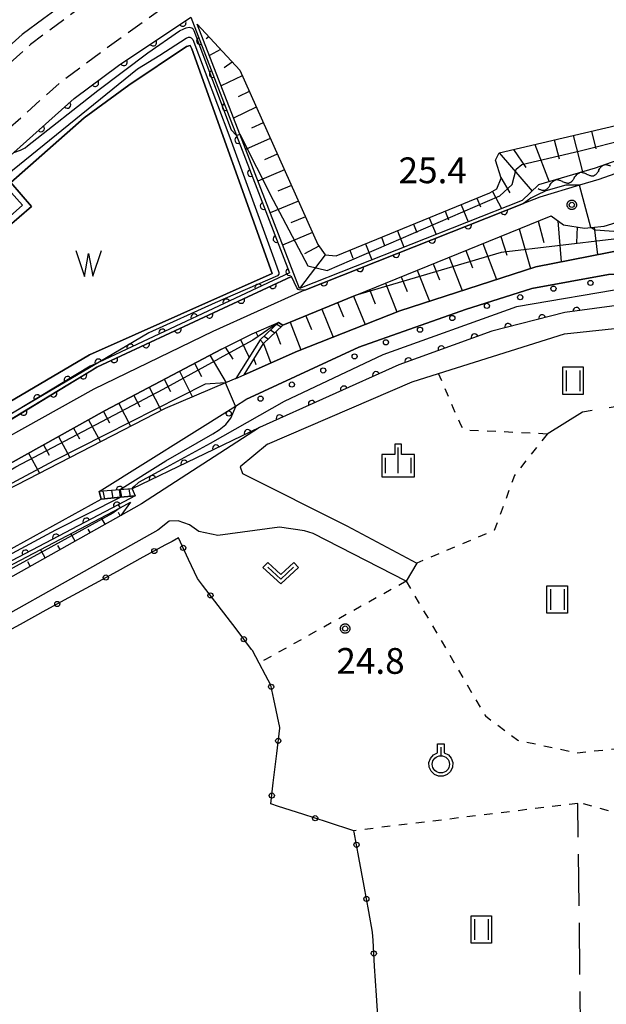
# Model space of a CAD drawing. Extents: x -24000 to -22000, y 84000 to 85500.
# Drawn here: x -22917 to -22832, y 84966 to 85110 of the extents above; entities that cross this region are included whole.
import ezdxf

# ---------------------------------------------------------------- set-up
doc = ezdxf.new("R2010")
doc.units = 0
for name, pattern in [('G', [3.75, 2.5, -1.25]), ('I', [2.5, 1.25, -1.25]), ('J', [10, 7.5, -2.5])]:
    doc.linetypes.add(name, pattern=pattern)
for name, color, linetype in [('2101000', 3, 'Continuous'), ('2101001', 8, 'Continuous'), ('2213000', 2, 'G'), ('2214000', 3, 'Continuous'), ('2214111', 3, 'Continuous'), ('2214121', 3, 'Continuous'), ('2214990', 3, 'Continuous'), ('5101000', 3, 'Continuous'), ('5102000', 3, 'Continuous'), ('5105000', 3, 'Continuous'), ('5105990', 3, 'Continuous'), ('6101110', 2, 'Continuous'), ('6101121', 63, 'Continuous'), ('6101990', 2, 'Continuous'), ('6110000', 4, 'Continuous'), ('6110110', 4, 'Continuous'), ('6110120', 2, 'Continuous'), ('6110990', 2, 'Continuous'), ('6130000', 4, 'Continuous'), ('6130001', 7, 'Continuous'), ('6130990', 4, 'Continuous'), ('6301000', 2, 'I'), ('6302000', 2, 'J'), ('6311000', 2, 'Continuous'), ('6313000', 2, 'Continuous'), ('6319000', 2, 'Continuous'), ('6334000', 2, 'Continuous'), ('7102000', 2, 'Continuous'), ('7102001', 8, 'Continuous'), ('7312000', 4, 'Continuous'), ('CLIP_BOX', 4, 'Continuous')]:
    doc.layers.add(name, color=color, linetype=linetype)
doc.styles.add('ROMANS', font='romans')

# ---------------------------------------------------------------- blocks, each defined once
blk = doc.blocks.new('510500')
at = {"layer": '5105990'}
for p, q in [((-0.742, 0.562), (-0.238, -0.938)), ((-0.238, -0.938), (0.007, 0.393)), ((0.007, 0.393), (0.258, -0.935)), ((0.258, -0.935), (0.762, 0.568))]:
    blk.add_line(p, q, dxfattribs=at)
blk = doc.blocks.new('611099')
at = {"layer": '6110990'}
blk.add_circle((0, 0), 0.15, dxfattribs=at)
blk = doc.blocks.new('631100')
at = {"layer": '6311000'}
for points in [[(-0.4, 0.6), (-0.4, -0.6)], [(0.4, 0.6), (0.4, -0.6)]]:
    blk.add_lwpolyline(points, dxfattribs=at)
at = {"layer": 'CLIP_BOX'}
blk.add_lwpolyline([(-0.6, 0.8), (0.6, 0.8), (0.6, -0.8), (-0.6, -0.8)], close=True, dxfattribs=at)
blk = doc.blocks.new('631300')
at = {"layer": '6313000'}
blk.add_lwpolyline([(0.75, 0.35), (0, -0.35), (-0.75, 0.35)], dxfattribs=at)
at = {"layer": 'CLIP_BOX'}
blk.add_lwpolyline([(1.033, 0.34), (0.76, 0.633), (0, -0.076), (-0.76, 0.633), (-1.033, 0.34), (0, -0.624)], close=True, dxfattribs=at)
blk = doc.blocks.new('631900')
at = {"layer": '6319000'}
blk.add_lwpolyline([(0, 0.75), (0, 0.25)], dxfattribs=at)
blk.add_circle((0, -0.25), 0.5, dxfattribs=at)
at = {"layer": 'CLIP_BOX'}
blk.add_lwpolyline([(-0.2, 0.95), (0.2, 0.95), (0.2, 0.421), (0.44, 0.293), (0.604, 0.1), (0.693, -0.151), (0.677, -0.419), (0.565, -0.662), (0.375, -0.84), (0.129, -0.939), (-0.139, -0.934), (-0.377, -0.848), (-0.575, -0.652), (-0.677, -0.42), (-0.695, -0.151), (-0.607, 0.096), (-0.432, 0.304), (-0.2, 0.421), (-0.2, 0.95)], dxfattribs=at)
blk = doc.blocks.new('633400')
at = {"layer": '6334000'}
for points in [[(0, -0.75), (0, 0.75)], [(-0.75, -0.75), (-0.75, 0.15)], [(0.75, -0.75), (0.75, 0.15)]]:
    blk.add_lwpolyline(points, dxfattribs=at)
at = {"layer": 'CLIP_BOX'}
blk.add_lwpolyline([(-0.95, -0.95), (0.95, -0.95), (0.95, 0.35), (0.2, 0.35), (0.2, 0.95), (-0.2, 0.95), (-0.2, 0.35), (-0.95, 0.35), (-0.95, -0.95)], dxfattribs=at)
blk = doc.blocks.new('731200')
at = {"layer": '7312000'}
blk.add_circle((0, 0), 0.15, dxfattribs=at)
at = {"layer": 'CLIP_BOX'}
blk.add_lwpolyline([(-0.209, -0.178), (-0.219, -0.166), (-0.237, -0.14), (-0.251, -0.113), (-0.258, -0.094), (-0.265, -0.075), (-0.269, -0.057), (-0.273, -0.031), (-0.275, -0.008), (-0.274, 0.024), (-0.27, 0.054), (-0.266, 0.071), (-0.261, 0.088), (-0.255, 0.104), (-0.246, 0.124), (-0.239, 0.136), (-0.228, 0.154), (-0.219, 0.166), (-0.202, 0.187), (-0.189, 0.199), (-0.169, 0.217), (-0.151, 0.23), (-0.135, 0.239), (-0.113, 0.251), (-0.101, 0.256), (-0.082, 0.262), (-0.056, 0.269), (-0.04, 0.272), (-0.016, 0.275), (0.004, 0.275), (0.022, 0.274), (0.042, 0.272), (0.065, 0.267), (0.079, 0.264), (0.108, 0.253), (0.121, 0.247), (0.143, 0.235), (0.16, 0.224), (0.18, 0.208), (0.194, 0.194), (0.206, 0.182), (0.222, 0.162), (0.233, 0.146), (0.249, 0.116), (0.257, 0.097), (0.264, 0.075), (0.269, 0.057), (0.273, 0.032), (0.275, 0.014), (0.275, -0.008), (0.274, -0.023), (0.271, -0.048), (0.267, -0.067), (0.261, -0.088), (0.249, -0.117), (0.23, -0.151), (0.219, -0.166), (0.204, -0.184), (0.189, -0.199), (0.172, -0.215), (0.154, -0.228), (0.136, -0.239), (0.124, -0.246), (0.107, -0.253), (0.09, -0.26), (0.071, -0.266), (0.044, -0.271), (0.028, -0.274), (0.009, -0.275), (-0.009, -0.275), (-0.024, -0.274), (-0.041, -0.272), (-0.063, -0.268), (-0.086, -0.261), (-0.101, -0.256), (-0.115, -0.25), (-0.133, -0.241), (-0.148, -0.231), (-0.17, -0.216), (-0.182, -0.206), (-0.197, -0.192)], close=True, dxfattribs=at)
blk = doc.blocks.new('Y3')
blk.add_lwpolyline([(-0.47, 0), (-0.37, -0.08), (-0.28, -0.15), (-0.19, -0.22), (-0.09, -0.28), (-0.02, -0.33), (0.07, -0.38), (0.16, -0.42), (0.24, -0.45), (0.33, -0.48), (0.4, -0.49), (0.47, -0.5)])
blk = doc.blocks.new('Y4')
blk.add_lwpolyline([(0.52, 0), (0.37, -0.11), (0.24, -0.2), (0.12, -0.28), (0, -0.35), (-0.06, -0.39), (-0.17, -0.43), (-0.27, -0.47), (-0.34, -0.48), (-0.43, -0.5), (-0.47, -0.5), (-0.52, -0.5)])
blk = doc.blocks.new('Y1')
blk.add_lwpolyline([(-0.46, 0), (-0.34, 0.09), (-0.25, 0.16), (-0.16, 0.23), (-0.07, 0.3), (0.01, 0.35), (0.1, 0.4), (0.19, 0.44), (0.27, 0.47), (0.35, 0.49), (0.41, 0.5), (0.46, 0.5)])
blk = doc.blocks.new('Y2')
blk.add_lwpolyline([(0.47, 0), (0.35, 0.09), (0.25, 0.17), (0.16, 0.24), (0.07, 0.3), (-0.01, 0.35), (-0.1, 0.4), (-0.2, 0.44), (-0.28, 0.47), (-0.36, 0.49), (-0.42, 0.5), (-0.47, 0.5)])
blk = doc.blocks.new('M07')
blk.add_arc((0, 0), 0.5, 180, 0)

msp = doc.modelspace()

# ---------------------------------------------------------------- linework, layer by layer
at = {"layer": '2101000', "flags": 128}
for points in [[(-22678.3, 85158.75), (-22674.26, 85141.06), (-22682.11, 85138.37), (-22709.24, 85129.1), (-22780.25, 85104.94), (-22787.21, 85102.48), (-22813.44, 85093.19), (-22832.64, 85086.39), (-22835.44, 85085.56), (-22841.23, 85083.84), (-22843.63, 85082.89)], [(-22909.68, 85112.6), (-22913.42, 85109.82), (-22916.56, 85107.5), (-22925.71, 85099.36), (-22930.17, 85095.39), (-22936.47, 85089.23), (-22938.54, 85086.96), (-22946.03, 85086.8), (-22951.32, 85090.81), (-22952.18, 85091.46), (-22956.91, 85095.15), (-22961.18, 85098.47), (-22972.69, 85108.28), (-22980.32, 85115.28), (-22989.37, 85124.45), (-22993.52, 85129.32)], [(-22902.53, 85102.97), (-22892.01, 85110)], [(-22922.2, 85086.42), (-22917.8, 85090.33), (-22908.98, 85098.18), (-22902.53, 85102.97)], [(-22881.44, 85062.53), (-22878.64, 85065.19), (-22868.12, 85069.53), (-22839.59, 85081.09), (-22837.8, 85079.82), (-22834.72, 85079.31), (-22833.78, 85079.41), (-22831.89, 85079.6), (-22829.48, 85080.34)], [(-22875.43, 85070.32), (-22875.93, 85070.12), (-22888.81, 85064.29)], [(-22826.45, 85068.55), (-22837.61, 85067.07), (-22848.23, 85064.32), (-22861.75, 85059.45), (-22882.04, 85050.32)], [(-22888.81, 85064.29), (-22906.12, 85055.88), (-22929.34, 85042.97), (-22939.85, 85036.64)], [(-22887.57, 85061.73), (-22883.12, 85063.96), (-22879.27, 85065.58), (-22881.93, 85063.05)], [(-22880.86, 85047.89), (-22859.79, 85056.94), (-22855.96, 85058.15), (-22837.62, 85063.92), (-22823.5, 85065.46), (-22812.09, 85065.52), (-22794.61, 85063.91), (-22791.83, 85063.37), (-22761.71, 85057.43), (-22736.84, 85051.15), (-22729.43, 85049.28), (-22725.21, 85048.22), (-22722.27, 85047.53), (-22703.57, 85043.14), (-22675.45, 85037.04), (-22660.85, 85036.12), (-22654.12, 85035.7)], [(-22887.57, 85061.73), (-22904.48, 85052.78), (-22927.59, 85039.94), (-22934.18, 85035.12)], [(-22882.04, 85050.32), (-22899.18, 85039.22), (-22902.22, 85037.51), (-22935.25, 85018.98), (-22950.02, 85010.16), (-22951.29, 85009.33), (-22965.14, 85000.36), (-22992.15, 84981.18), (-22996.73, 84976.49), (-22997.34, 84975.59), (-23000.16, 84971.45)], [(-22880.86, 85047.89), (-22884.86, 85044.61)], [(-22884.86, 85044.61), (-22884.51, 85043.62), (-22869.32, 85036.02), (-22859.11, 85030.58)], [(-22895.19, 85036.66), (-22896.84, 85035.37), (-22933, 85015.09), (-22947.64, 85006.33), (-22948.32, 85005.89), (-22952.98, 85002.88), (-22962.61, 84996.64), (-22989.21, 84977.75), (-22993.23, 84973.64), (-22993.79, 84972.82), (-22996.43, 84968.92), (-22995.19, 84965.74), (-22989.33, 84960.71), (-22983.36, 84954.56), (-22981.56, 84952.7), (-22979.22, 84950.5), (-22972.66, 84944.35), (-22966.46, 84938.52)], [(-22860.67, 85027.94), (-22874.24, 85034.88), (-22875.46, 85035.26), (-22879.13, 85035.82), (-22888.1, 85034.62), (-22890.85, 85035.19), (-22892.24, 85036.16), (-22893.87, 85036.75), (-22895.19, 85036.66)]]:
    msp.add_lwpolyline(points, dxfattribs=at)
at = {"layer": '2101001', "flags": 128}
for points in [[(-22843.63, 85082.89), (-22875.43, 85070.32)], [(-22881.44, 85062.53), (-22881.93, 85063.05)], [(-22859.11, 85030.58), (-22860.67, 85027.94)]]:
    msp.add_lwpolyline(points, dxfattribs=at)
at = {"layer": '2213000', "flags": 128}
for points in [[(-22727.36, 85183.59), (-22747.78, 85171.98), (-22758.57, 85166.42), (-22764.45, 85164.11), (-22770.99, 85161.78), (-22787.31, 85156.63), (-22793.19, 85154.8), (-22817.65, 85147.2), (-22843.96, 85139.38), (-22868.75, 85131.74), (-22880.77, 85127.62), (-22892.38, 85121.89), (-22897.54, 85118.94), (-22908.55, 85111.08), (-22915.36, 85106.03), (-22924.45, 85097.94), (-22928.91, 85093.97)], [(-22924.26, 85088.74), (-22919.84, 85092.67), (-22910.94, 85100.59), (-22904.38, 85105.46), (-22893.86, 85112.98), (-22889.09, 85115.71), (-22877.88, 85121.24), (-22866.75, 85125.82), (-22841.94, 85132.96), (-22815.65, 85140.5), (-22791.03, 85148.15), (-22785.2, 85149.96), (-22768.76, 85155.15), (-22761.99, 85157.55), (-22755.69, 85160.03), (-22744.44, 85165.82), (-22724.31, 85178.02)]]:
    msp.add_lwpolyline(points, dxfattribs=at)
at = {"layer": '2214000', "flags": 128}
for points in [[(-22879.27, 85065.58), (-22881.93, 85063.05)], [(-22878.64, 85065.19), (-22881.44, 85062.53)], [(-22900.54, 85041.41), (-22900.55, 85041.41), (-22902.39, 85041.25), (-22905.36, 85040.99)], [(-22900.13, 85040.36), (-22902.28, 85040.16), (-22905.06, 85039.89)]]:
    msp.add_lwpolyline(points, dxfattribs=at)
at = {"layer": '2214111', "flags": 128}
for points in [[(-22879.27, 85065.58), (-22878.64, 85065.19)], [(-22900.54, 85041.41), (-22900.13, 85040.36)]]:
    msp.add_lwpolyline(points, dxfattribs=at)
at = {"layer": '2214121', "flags": 128}
for points in [[(-22881.93, 85063.05), (-22881.44, 85062.53)], [(-22905.36, 85040.99), (-22905.06, 85039.89)]]:
    msp.add_lwpolyline(points, dxfattribs=at)
at = {"layer": '2214990', "flags": 128}
for points in [[(-22880.41, 85064.5), (-22879.82, 85064.07)], [(-22879.49, 85065.37), (-22878.9, 85064.95)], [(-22881.33, 85063.62), (-22880.74, 85063.19)], [(-22901.06, 85041.36), (-22900.86, 85040.29)], [(-22904.82, 85041.04), (-22904.61, 85039.93)], [(-22903.57, 85041.15), (-22903.36, 85040.05)], [(-22902.31, 85041.26), (-22902.11, 85040.17)]]:
    msp.add_lwpolyline(points, dxfattribs=at)
at = {"layer": '5101000', "flags": 128}
for points in [[(-22885.48, 85057.43), (-22884.28, 85057.96), (-22876.52, 85061.4), (-22861.6, 85067.3), (-22841.82, 85073.69), (-22828.72, 85076.28), (-22818.45, 85076.52), (-22808.9, 85075.86), (-22797.49, 85074.38), (-22779.47, 85071.22), (-22741.69, 85062.34), (-22740.86, 85064.85)], [(-22650.62, 85044.64), (-22659.32, 85042.07), (-22664.01, 85039.82), (-22664.56, 85039.56), (-22670.73, 85039.69), (-22685.9, 85042.01), (-22702.04, 85045.84), (-22703.63, 85046.21), (-22713.95, 85048.66), (-22728.65, 85052.06), (-22747.2, 85056.35), (-22747.15, 85056.85), (-22746.8, 85060.19), (-22767.59, 85065.21), (-22794.72, 85070.84), (-22807.24, 85072.78), (-22816.42, 85073.08), (-22831.22, 85072.57), (-22842.37, 85070.54), (-22852.05, 85067.46), (-22867.56, 85062.02), (-22884, 85054.37)], [(-22885.48, 85057.43), (-22886.98, 85056.8), (-22895.76, 85053.08), (-22935.88, 85032.43), (-22937.27, 85031.59), (-22947.46, 85025.48), (-22973.66, 85008.6), (-22995.85, 84991.95), (-23013.33, 84979.22), (-23016.48, 84977.51)], [(-23011.97, 84971.9), (-23009.38, 84973.31), (-23000.61, 84979.12), (-22975.75, 84998.42), (-22944.94, 85018.78), (-22920.6, 85031.34), (-22905.06, 85039.89), (-22905.07, 85039.94), (-22905.36, 85040.99), (-22885.5, 85053.43), (-22884, 85054.37)]]:
    msp.add_lwpolyline(points, dxfattribs=at)
at = {"layer": '5105000', "flags": 128}
msp.add_lwpolyline([(-22936.26, 85043.08), (-22940.39, 85041.01), (-22945.03, 85049.3), (-22939.15, 85056.18), (-22936.36, 85054.67), (-22928.62, 85062.75), (-22922.85, 85070.37), (-22918.79, 85079.37), (-22915.23, 85082.49), (-22918.24, 85085.98), (-22907.53, 85095.36), (-22901.06, 85100.15), (-22892.63, 85105.77), (-22892.14, 85105.88), (-22891.9, 85105.39), (-22880.19, 85072.7), (-22906.76, 85060.89), (-22931.01, 85046.61), (-22931.59, 85047.72), (-22937.04, 85044.62), (-22936.26, 85043.08)], dxfattribs=at)
at = {"layer": '6101110', "flags": 128}
for points in [[(-22891.09, 85109), (-22884.9, 85102.3), (-22873.54, 85076.92), (-22872.46, 85075.44), (-22870.87, 85075.29), (-22848.49, 85084.44), (-22847.5, 85085.03), (-22846.86, 85086.61), (-22847.67, 85089.19), (-22847.16, 85090.28), (-22812.98, 85098.26), (-22798.84, 85100.21)], [(-22884.28, 85057.96), (-22881.44, 85062.53), (-22878.64, 85065.19), (-22868.12, 85069.53), (-22839.59, 85081.09), (-22837.8, 85079.82), (-22834.72, 85079.31), (-22833.78, 85079.41), (-22831.89, 85079.6), (-22829.48, 85080.34), (-22824.22, 85080.38), (-22813.26, 85080.27), (-22801.99, 85079.03), (-22790.98, 85077.54), (-22779.38, 85075.46)], [(-22936.15, 85032.63), (-22934.66, 85034.51), (-22934.18, 85035.12), (-22927.59, 85039.94), (-22904.48, 85052.78), (-22887.57, 85061.73), (-22883.12, 85063.96), (-22879.27, 85065.58)], [(-22900.8, 85039.44), (-22902.22, 85037.51), (-22935.25, 85018.98), (-22950.02, 85010.16), (-22951.29, 85009.33), (-22965.14, 85000.36), (-22992.15, 84981.18), (-22996.73, 84976.49), (-22997.34, 84975.59), (-23000.16, 84971.45), (-23002.85, 84967.84), (-23004.34, 84966.77), (-23006.18, 84966.55), (-23007.88, 84967.32), (-23009.3, 84968.58)]]:
    msp.add_lwpolyline(points, dxfattribs=at)
at = {"layer": '6101121', "flags": 128}
for points in [[(-22798.84, 85100.21), (-22807.29, 85097.22), (-22833.19, 85088.05), (-22841.4, 85085.61), (-22843.82, 85083.35), (-22876.23, 85070.54), (-22884.9, 85092.98), (-22891.09, 85109)], [(-22779.38, 85075.46), (-22779.42, 85073.6), (-22779.47, 85071.22), (-22797.49, 85074.38), (-22808.9, 85075.86), (-22818.45, 85076.52), (-22828.72, 85076.28), (-22841.82, 85073.69), (-22861.6, 85067.3), (-22876.52, 85061.4), (-22884.28, 85057.96)], [(-22879.27, 85065.58), (-22881.93, 85063.05), (-22885.48, 85057.43), (-22886.98, 85056.8), (-22895.76, 85053.08), (-22935.88, 85032.43), (-22936.02, 85032.53), (-22936.15, 85032.63)], [(-23009.3, 84968.58), (-23010.31, 84969.84), (-23010.77, 84970.42), (-23008.19, 84971.22), (-22996.14, 84979.67), (-22974.56, 84996.53), (-22943.95, 85016.79), (-22902.33, 85038.64), (-22900.8, 85039.44)]]:
    msp.add_lwpolyline(points, dxfattribs=at)
at = {"layer": '6101990', "flags": 128}
for points in [[(-22889.4, 85107.17), (-22889.78, 85106.89)], [(-22887.7, 85105.33), (-22889.33, 85104.45)], [(-22886, 85103.49), (-22887.16, 85102.67)], [(-22884.55, 85101.5), (-22887.63, 85100.04)], [(-22883.52, 85099.22), (-22885.12, 85098.44)], [(-22882.5, 85096.94), (-22885.81, 85095.34)], [(-22881.48, 85094.65), (-22883.21, 85093.86)], [(-22833.73, 85093.42), (-22833.07, 85090.87)], [(-22880.46, 85092.37), (-22884.05, 85090.78)], [(-22841.97, 85091.5), (-22839.87, 85086.06)], [(-22839.13, 85092.16), (-22838.42, 85089.43)], [(-22836.39, 85092.8), (-22835.02, 85087.51)], [(-22879.44, 85090.09), (-22881.3, 85089.28)], [(-22847.16, 85090.28), (-22842.36, 85084.71)], [(-22845.06, 85090.78), (-22843.28, 85088.15)], [(-22878.41, 85087.81), (-22882.27, 85086.18)], [(-22846.89, 85086.71), (-22845.6, 85084.44)], [(-22877.39, 85085.53), (-22879.38, 85084.69)], [(-22848.1, 85084.67), (-22846.8, 85082.17)], [(-22876.37, 85083.24), (-22880.48, 85081.53)], [(-22850.38, 85083.66), (-22849.85, 85082.42)], [(-22855.01, 85081.77), (-22854.51, 85080.55)], [(-22852.69, 85082.72), (-22851.68, 85080.24)], [(-22875.35, 85080.96), (-22877.46, 85080.08)], [(-22857.32, 85080.83), (-22856.34, 85078.4)], [(-22841.47, 85080.33), (-22840.63, 85077.21)], [(-22838.61, 85080.39), (-22838.13, 85074.42)], [(-22874.33, 85078.68), (-22878.66, 85076.84)], [(-22861.95, 85078.94), (-22861.02, 85076.55)], [(-22859.64, 85079.88), (-22859.15, 85078.68)], [(-22844.25, 85079.2), (-22842.59, 85073.44)], [(-22835.82, 85079.49), (-22835.9, 85077.17)], [(-22833.34, 85079.45), (-22832.83, 85075.46)], [(-22864.26, 85077.99), (-22863.82, 85076.8)], [(-22846.93, 85078.12), (-22846.02, 85075.37)], [(-22873.37, 85076.69), (-22875.5, 85075.56)], [(-22868.89, 85076.1), (-22868.45, 85074.94)], [(-22866.58, 85077.04), (-22865.7, 85074.7)], [(-22852.02, 85076.05), (-22851.04, 85073.54)], [(-22849.52, 85077.07), (-22847.56, 85071.84)], [(-22872.46, 85075.44), (-22876.23, 85070.54)], [(-22854.43, 85075.08), (-22852.52, 85070.23)], [(-22859.08, 85073.19), (-22857.28, 85068.7)], [(-22856.76, 85074.13), (-22855.82, 85071.8)], [(-22861.39, 85072.25), (-22860.52, 85070.09)], [(-22866.03, 85070.38), (-22865.19, 85068.29)], [(-22863.71, 85071.32), (-22862.02, 85067.13)], [(-22868.34, 85069.44), (-22866.66, 85065.3)], [(-22872.97, 85067.53), (-22871.31, 85063.46)], [(-22870.66, 85068.48), (-22869.82, 85066.43)], [(-22875.28, 85066.58), (-22874.45, 85064.56)], [(-22880.26, 85065.16), (-22880.08, 85064.81)], [(-22877.59, 85065.62), (-22876.02, 85061.6)], [(-22884.81, 85063.11), (-22883.53, 85060.51)], [(-22882.56, 85064.2), (-22882.26, 85063.61)], [(-22879.63, 85064.25), (-22878.98, 85062.45)], [(-22887.05, 85061.99), (-22885.93, 85060.24)], [(-22881.44, 85062.53), (-22880.39, 85059.68)], [(-22889.26, 85060.83), (-22886.9, 85056.83)], [(-22882.84, 85060.29), (-22882.54, 85059.48)], [(-22891.47, 85059.66), (-22890.46, 85057.71)], [(-22895.89, 85057.33), (-22895, 85055.55)], [(-22893.68, 85058.49), (-22891.8, 85054.75)], [(-22898.1, 85056.16), (-22896.34, 85052.78)], [(-22900.31, 85054.99), (-22899.44, 85053.31)], [(-22902.52, 85053.82), (-22900.78, 85050.49)], [(-22906.91, 85051.43), (-22905.18, 85048.23)], [(-22904.73, 85052.65), (-22903.85, 85051.01)], [(-22909.1, 85050.22), (-22908.25, 85048.65)], [(-22911.28, 85049), (-22909.62, 85045.94)], [(-22913.47, 85047.79), (-22912.66, 85046.29)], [(-22915.66, 85046.57), (-22914.07, 85043.65)], [(-22904.49, 85036.24), (-22905.05, 85037.22)], [(-22902.31, 85037.46), (-22902.57, 85037.92)], [(-22908.85, 85033.79), (-22909.48, 85034.89)], [(-22906.67, 85035.01), (-22906.97, 85035.53)], [(-22911.03, 85032.57), (-22911.36, 85033.15)], [(-22913.22, 85031.34), (-22913.9, 85032.57)], [(-22915.4, 85030.12), (-22915.75, 85030.76)]]:
    msp.add_lwpolyline(points, dxfattribs=at)
at = {"layer": '6110000', "flags": 128}
for points in [[(-22875.43, 85070.32), (-22843.63, 85082.89)], [(-22940.97, 85038.27), (-22929.79, 85044.43), (-22909.94, 85056.5), (-22905.7, 85059.08), (-22877.37, 85072.3)]]:
    msp.add_lwpolyline(points, dxfattribs=at)
at = {"layer": '6110110', "flags": 128}
for points in [[(-22936.36, 85054.67), (-22930.58, 85062.31), (-22928.13, 85066.1), (-22924, 85072.5), (-22921.75, 85078.22), (-22918.95, 85083.19), (-22922.2, 85086.42), (-22917.8, 85090.33), (-22908.98, 85098.18), (-22902.53, 85102.97), (-22892.01, 85110), (-22885.37, 85092.8), (-22877.65, 85072.82), (-22905.36, 85059.84), (-22906.65, 85059.24), (-22917.5, 85052.7), (-22930.17, 85045.06)], [(-22747.2, 85056.35), (-22752.97, 85057.69), (-22776.81, 85063.87), (-22797.62, 85067.07), (-22812.41, 85068.67), (-22826.45, 85068.55), (-22837.61, 85067.07), (-22848.23, 85064.32), (-22861.75, 85059.45), (-22882.04, 85050.32), (-22900.54, 85041.41), (-22900.55, 85041.41), (-22902.39, 85041.25), (-22905.36, 85040.99)], [(-22900.13, 85040.36), (-22902.62, 85039.05), (-22944.2, 85017.22), (-22974.85, 84996.94), (-22996.43, 84980.07), (-23008.48, 84971.63), (-23010.39, 84970.62), (-23010.77, 84970.42)]]:
    msp.add_lwpolyline(points, dxfattribs=at)
at = {"layer": '6110120', "flags": 128}
for points in [[(-22930.17, 85045.06), (-22931.01, 85046.61), (-22906.76, 85060.89), (-22880.19, 85072.7), (-22891.9, 85105.39), (-22892.14, 85105.88), (-22892.63, 85105.77), (-22901.06, 85100.15), (-22907.53, 85095.36), (-22918.24, 85085.98), (-22915.23, 85082.49), (-22918.79, 85079.37), (-22922.85, 85070.37), (-22928.62, 85062.75), (-22936.36, 85054.67)], [(-22905.36, 85040.99), (-22885.5, 85053.43), (-22884, 85054.37), (-22867.56, 85062.02), (-22852.05, 85067.46), (-22842.37, 85070.54), (-22831.22, 85072.57), (-22816.42, 85073.08), (-22807.24, 85072.78), (-22794.72, 85070.84), (-22767.59, 85065.21), (-22746.8, 85060.19), (-22747.15, 85056.85), (-22747.2, 85056.35)], [(-23010.77, 84970.42), (-23011.36, 84971.14), (-23011.79, 84971.68), (-23011.97, 84971.9), (-23009.38, 84973.31), (-23000.61, 84979.12), (-22975.75, 84998.42), (-22944.94, 85018.78), (-22920.6, 85031.34), (-22905.06, 85039.89), (-22902.28, 85040.16), (-22900.13, 85040.36)]]:
    msp.add_lwpolyline(points, dxfattribs=at)
at = {"layer": '6130000', "flags": 128}
for points in [[(-22894.75, 85033.74), (-22895.7, 85033.22)], [(-22898.99, 85031.43), (-22902.76, 85029.37)], [(-22890.31, 85027.37), (-22891.05, 85028.34), (-22892.34, 85031.1)], [(-22906.05, 85027.58), (-22909.82, 85025.52)], [(-22885.44, 85021), (-22888.03, 85024.39)], [(-22913.11, 85023.73), (-22916.88, 85021.67)], [(-22881.15, 85014.28), (-22882.08, 85016.04), (-22883.04, 85017.86), (-22883.17, 85018.03)], [(-22879.09, 85006.58), (-22879.08, 85006.68), (-22879.94, 85010.76)], [(-22880.02, 84998.62), (-22879.53, 85002.86)], [(-22875.71, 84994.03), (-22879.25, 84995.17)], [(-22868.24, 84991.44), (-22868.28, 84991.64), (-22872.15, 84992.88)], [(-22866.81, 84983.55), (-22867.57, 84987.75)], [(-22865.51, 84975.65), (-22865.59, 84976.89), (-22866.13, 84979.87)], [(-22864.99, 84967.66), (-22865.27, 84971.91)]]:
    msp.add_lwpolyline(points, dxfattribs=at)
at = {"layer": '6130001', "flags": 128}
for points in [[(-22893.81, 85034.25), (-22894.75, 85033.74)], [(-22892.34, 85031.1), (-22893.81, 85034.25)], [(-22895.7, 85033.22), (-22898.99, 85031.43)], [(-22902.76, 85029.37), (-22906.05, 85027.58)], [(-22888.03, 85024.39), (-22890.31, 85027.37)], [(-22909.82, 85025.52), (-22913.11, 85023.73)], [(-22916.88, 85021.67), (-22920.17, 85019.88)], [(-22883.17, 85018.03), (-22885.44, 85021)], [(-22879.94, 85010.76), (-22880.38, 85012.82), (-22881.15, 85014.28)], [(-22879.53, 85002.86), (-22879.09, 85006.58)], [(-22879.25, 84995.17), (-22880.38, 84995.53), (-22880.02, 84998.62)], [(-22872.15, 84992.88), (-22875.71, 84994.03)], [(-22867.57, 84987.75), (-22868.24, 84991.44)], [(-22866.13, 84979.87), (-22866.81, 84983.55)], [(-22865.27, 84971.91), (-22865.51, 84975.65)], [(-22864.75, 84963.92), (-22864.99, 84967.66)]]:
    msp.add_lwpolyline(points, dxfattribs=at)
at = {"layer": '6130990'}
for centre in [(-22893.13, 85032.8), (-22897.34, 85032.33), (-22904.4, 85028.48), (-22889.17, 85025.88), (-22911.46, 85024.63), (-22884.3, 85019.51), (-22880.33, 85012.59), (-22879.31, 85004.72), (-22880.24, 84996.76), (-22873.93, 84993.46), (-22867.91, 84989.59), (-22866.47, 84981.71), (-22865.39, 84973.78)]:
    msp.add_circle(centre, 0.375, dxfattribs=at)
at = {"layer": '6301000', "flags": 128}
for points in [[(-22840.16, 85049.36), (-22852.27, 85049.94), (-22852.75, 85050.69), (-22855.96, 85058.15)], [(-22840.16, 85049.36), (-22844.92, 85043.35), (-22847.86, 85035.31), (-22859.11, 85030.58)], [(-22860.67, 85027.94), (-22882.08, 85016.04)], [(-22860.67, 85027.94), (-22849.16, 85008.35), (-22844.45, 85004.8), (-22835.79, 85002.99)], [(-22835.79, 85002.99), (-22824.89, 85004.12), (-22821.35, 85005.3), (-22820.07, 85005.73), (-22798.17, 85013.05), (-22794.27, 85014.58)], [(-22835.7, 84995.61), (-22868.28, 84991.64)], [(-22814.29, 84984.44), (-22814.3, 84984.45), (-22815.88, 84985.61), (-22826, 84993.05), (-22835.64, 84995.78)]]:
    msp.add_lwpolyline(points, dxfattribs=at)
at = {"layer": '6302000', "flags": 128}
for points in [[(-22823.75, 85054.43), (-22835.04, 85052.52), (-22840.16, 85049.36)], [(-22835.26, 84960.72), (-22835.7, 84995.61)]]:
    msp.add_lwpolyline(points, dxfattribs=at)
at = {"layer": '7102000', "flags": 128}
for points in [[(-22835.44, 85085.56), (-22837.43, 85085.59), (-22840.36, 85084.76), (-22841.68, 85084.12), (-22842.55, 85083.67), (-22843.63, 85082.89)], [(-22875.43, 85070.32), (-22876.27, 85070.34), (-22876.41, 85070.39), (-22876.6, 85070.62), (-22877.37, 85072.3)]]:
    msp.add_lwpolyline(points, dxfattribs=at)
at = {"layer": '7102001', "flags": 128}
for points in [[(-22917.8, 85090.33), (-22916.82, 85090.65), (-22916.15, 85091.03), (-22915.8, 85091.31), (-22905.54, 85099.37), (-22898.26, 85104.82), (-22893.66, 85108.02), (-22893.03, 85108.33), (-22892.72, 85108.47), (-22892.26, 85108.58), (-22891.87, 85108.48), (-22891.74, 85108.38), (-22891.6, 85108.1), (-22886.14, 85093.65), (-22885.37, 85092.8), (-22884.9, 85092.98), (-22880.03, 85083.4), (-22875.01, 85073.86), (-22872.16, 85073.14), (-22847.04, 85084.04), (-22845.25, 85085.66), (-22844.66, 85087.9), (-22843.86, 85088.56), (-22835.38, 85090.58), (-22821.49, 85094.04)], [(-22928.08, 85066.08), (-22923.61, 85071), (-22919.19, 85080.31), (-22916.53, 85082.68), (-22919.82, 85086.28), (-22899.79, 85102.52), (-22896.55, 85104.49), (-22892.68, 85106.96), (-22892.38, 85107.1), (-22892.17, 85107.1), (-22891.99, 85107.03), (-22891.75, 85106.78), (-22886.35, 85092.51), (-22879.74, 85074.36)], [(-22792.92, 85075.67), (-22804.26, 85077.31), (-22812.29, 85078.32), (-22823.88, 85078.37), (-22833.15, 85079.02), (-22833.4, 85079.15), (-22833.79, 85079.41), (-22835.44, 85085.56)], [(-22843.63, 85082.89), (-22875.43, 85070.32)], [(-22711.66, 85061.29), (-22712.94, 85061.8), (-22715.49, 85062.3), (-22728.69, 85063.45), (-22750.01, 85067.66), (-22774.04, 85072.62), (-22775.64, 85072.92), (-22779.36, 85073.6), (-22779.42, 85073.6), (-22788.22, 85074.13), (-22798.96, 85075.44), (-22815.94, 85077.57), (-22830.46, 85077.7), (-22846.85, 85075.79), (-22868.12, 85069.53), (-22878.64, 85065.19), (-22879.27, 85065.58), (-22883, 85063), (-22887.91, 85060.33)], [(-22879.74, 85074.36), (-22879.2, 85072.87), (-22879.23, 85072.6), (-22879.43, 85072.4), (-22888.49, 85068.46), (-22898.13, 85064.1), (-22905.36, 85059.84), (-22917.5, 85052.7), (-22918.67, 85052.01), (-22929.04, 85045.95), (-22929.14, 85045.92), (-22929.81, 85045.95), (-22930.18, 85046.07), (-22931.01, 85046.61), (-22931.59, 85047.72), (-22937.04, 85044.62), (-22936.26, 85043.08), (-22937.18, 85041.95), (-22937.82, 85041.33), (-22939.07, 85040.36), (-22940.24, 85039.6), (-22945.8, 85049.19), (-22940.2, 85055.92), (-22930.91, 85067.36)], [(-22877.37, 85072.3), (-22905.7, 85059.08), (-22906.52, 85058.57), (-22909.94, 85056.5), (-22930.99, 85043.77), (-22940.97, 85038.27)], [(-22749.94, 85057.83), (-22752.49, 85059), (-22779.15, 85065.96), (-22807.1, 85070.56), (-22828.07, 85070.68), (-22844.63, 85067.85), (-22864.07, 85060.89), (-22878.45, 85054.11), (-22889.2, 85047.98), (-22896.13, 85044.2), (-22899.64, 85042.29), (-22900.26, 85041.75), (-22900.58, 85041.48), (-22900.55, 85041.41), (-22900.13, 85040.36), (-22902.62, 85039.05), (-22902.33, 85038.63), (-22903.38, 85037.83), (-22928.01, 85024.36), (-22941.47, 85016.95), (-22950.49, 85010.48), (-22950.83, 85010.11), (-22951.29, 85009.33), (-22948.32, 85005.89)], [(-22937.18, 85032.96), (-22937.2, 85033.06), (-22937.22, 85033.24), (-22937.08, 85033.51), (-22936.93, 85033.72), (-22935.35, 85035.08), (-22934.66, 85034.51), (-22931.54, 85036.3), (-22929.92, 85037.23), (-22917.48, 85044.57), (-22896.07, 85055.9), (-22887.91, 85060.33)], [(-22885.46, 85053.35), (-22885.5, 85053.43), (-22886.98, 85056.8), (-22889.96, 85056.61), (-22904.48, 85049.24), (-22911.98, 85045.45), (-22927.6, 85037.1), (-22936.02, 85032.53), (-22937.18, 85031.88), (-22942.14, 85029.07), (-22953, 85022.98), (-22960.09, 85018.26), (-22965.65, 85014.68), (-22998.35, 84991.35), (-23013.83, 84980.24), (-23015.26, 84979.21), (-23017.05, 84978.33), (-23023.38, 84975.21), (-23026.72, 84973.37), (-23028.54, 84972.37), (-23033.53, 84970.6), (-23043, 84967.23), (-23044.01, 84966.88), (-23053.81, 84963.39)], [(-23020.55, 84966.33), (-23011.36, 84971.14), (-23006.7, 84973.58), (-22992.87, 84984.07), (-22969.41, 85001.83), (-22941.92, 85019.27), (-22938.41, 85021.1), (-22932.54, 85024.22), (-22911.65, 85035.42), (-22902.28, 85040.16), (-22902.25, 85040.17), (-22902.39, 85041.25), (-22895.64, 85045.48), (-22888.8, 85049.37), (-22887.88, 85049.99), (-22886.94, 85050.76), (-22886.2, 85051.67), (-22885.46, 85053.35)]]:
    msp.add_lwpolyline(points, dxfattribs=at)

# ---------------------------------------------------------------- block references
at = {"layer": '5102000'}
for name, p, rotation in [('Y3', (-22831.35, 85088.18), 199.4840114626124), ('Y4', (-22835.74, 85086.77), 196.5778144313152), ('Y3', (-22834.85, 85087.04), 196.5778144313152), ('Y2', (-22833.97, 85087.3), 196.5778144313152), ('Y1', (-22833.09, 85087.56), 196.5778144313152), ('Y4', (-22832.22, 85087.87), 199.4840114626124), ('Y4', (-22839.27, 85085.72), 196.5778144313152), ('Y3', (-22838.39, 85085.98), 196.5778144313152), ('Y2', (-22837.51, 85086.25), 196.5778144313152), ('Y1', (-22836.62, 85086.51), 196.5778144313152), ('Y2', (-22841.04, 85085.2), 196.5778144313152), ('Y1', (-22840.16, 85085.46), 196.5778144313152)]:
    msp.add_blockref(name, p, dxfattribs=dict(at, rotation=rotation))
at = {"layer": '5105000', "xscale": 2.5, "yscale": 2.5, "zscale": 2.5}
msp.add_blockref('510500', (-22906.91, 85074.65), dxfattribs=at)
at = {"layer": '6110000'}
for p, rotation in [((-22846.42, 85081.79), 21.56804575758002), ((-22851.66, 85079.71), 21.56804575758002), ((-22856.91, 85077.64), 21.56804575758002), ((-22862.15, 85075.57), 21.56804575758002), ((-22867.4, 85073.5), 21.56804575758002), ((-22872.64, 85071.42), 21.56804575758002), ((-22880.09, 85071.03), 25.01578629188433), ((-22884.7, 85068.88), 25.01578629188433), ((-22889.32, 85066.72), 25.01578629188433), ((-22893.94, 85064.57), 25.01578629188433), ((-22898.55, 85062.41), 25.01578629188433), ((-22903.17, 85060.26), 25.01578629188433), ((-22907.67, 85057.88), 31.32011822265472), ((-22912.02, 85055.24), 31.30213015320868), ((-22916.37, 85052.59), 31.30213015320868)]:
    msp.add_blockref('M07', p, dxfattribs=dict(at, rotation=rotation))
at = {"layer": '6110110'}
for p, rotation in [((-22893.22, 85109.19), 33.75286427802507), ((-22897.5, 85106.33), 33.75286427802507), ((-22890.68, 85106.56), 291.1089075984541), ((-22901.78, 85103.47), 33.75286427802507), ((-22888.83, 85101.76), 291.1089075984541), ((-22905.94, 85100.44), 36.59889647768233), ((-22910, 85097.27), 41.669807584306), ((-22886.97, 85096.95), 291.1089075984541), ((-22913.84, 85093.85), 41.669807584306), ((-22885.12, 85092.15), 291.1258533117043), ((-22883.26, 85087.35), 291.1258533117043), ((-22881.41, 85082.55), 291.1258533117043), ((-22879.55, 85077.75), 291.1258533117043), ((-22877.7, 85072.95), 291.1258533117043), ((-22882.19, 85070.69), 205.0994701105341), ((-22886.85, 85068.51), 205.0994701105341), ((-22835.9, 85067.3), 187.5542847608904), ((-22891.51, 85066.33), 205.0994701105341), ((-22840.89, 85066.22), 194.5176028304433), ((-22896.17, 85064.14), 205.0994701105341), ((-22845.85, 85064.94), 194.5176028304433), ((-22850.74, 85063.42), 199.8093802555669), ((-22900.83, 85061.96), 205.0994701105341), ((-22855.55, 85061.68), 199.8093802555669), ((-22905.5, 85059.78), 204.9439052630908), ((-22860.37, 85059.95), 199.8093802555669), ((-22865.08, 85057.95), 204.2265711519052), ((-22909.97, 85057.24), 211.0801008547639), ((-22869.75, 85055.85), 204.2265711519052), ((-22914.38, 85054.58), 211.0801008547639), ((-22874.42, 85053.75), 204.2265711519052), ((-22879.09, 85051.65), 204.2265711519052), ((-22883.74, 85049.5), 205.7164717541815), ((-22888.36, 85047.28), 205.7164717541815), ((-22892.97, 85045.06), 205.7164717541815), ((-22897.58, 85042.83), 205.7164717541815), ((-22902.37, 85041.25), 184.9697407282176), ((-22902.79, 85038.96), 207.7000129190035), ((-22907.22, 85036.64), 207.7000129190035), ((-22911.65, 85034.31), 207.7000129190035), ((-22916.09, 85031.98), 207.7000129190035)]:
    msp.add_blockref('M07', p, dxfattribs=dict(at, rotation=rotation))
at = {"layer": '6110990', "xscale": 2.5, "yscale": 2.5, "zscale": 2.5}
for p in [(-22833.86, 85071.35), (-22839.25, 85070.52), (-22844.09, 85069.27), (-22848.93, 85068.01), (-22853.97, 85066.24), (-22858.67, 85064.54), (-22863.63, 85062.71), (-22868.19, 85060.66), (-22872.75, 85058.61), (-22877.31, 85056.56), (-22881.87, 85054.51), (-22886.49, 85052.34)]:
    msp.add_blockref('611099', p, dxfattribs=at)
at = {"layer": '6311000', "xscale": 2.5, "yscale": 2.5, "zscale": 2.5}
for p in [(-22836.4, 85057.12), (-22838.7, 85025.29), (-22849.74, 84977.27)]:
    msp.add_blockref('631100', p, dxfattribs=at)
at = {"layer": '6313000', "xscale": 2.5, "yscale": 2.5, "zscale": 2.5}
msp.add_blockref('631300', (-22878.94, 85029.1), dxfattribs=at)
at = {"layer": '6319000', "xscale": 2.5, "yscale": 2.5, "zscale": 2.5}
msp.add_blockref('631900', (-22855.63, 85001.93), dxfattribs=at)
at = {"layer": '6334000', "xscale": 2.5, "yscale": 2.5, "zscale": 2.5}
msp.add_blockref('633400', (-22861.84, 85045.52), dxfattribs=at)
at = {"layer": '7312000', "xscale": 2.5, "yscale": 2.5, "zscale": 2.5}
for p in [(-22836.58, 85082.71, 25.37), (-22869.57, 85021.06, 24.77)]:
    msp.add_blockref('731200', p, dxfattribs=at)

# ---------------------------------------------------------------- texts
at = {"layer": '7312000', "style": 'ROMANS'}
for s, p in [('25.4', (-22861.79, 85085.86)), ('24.8', (-22870.84, 85014.47))]:
    msp.add_text(s, height=3.75, dxfattribs=at).set_placement(p)

doc.saveas('drawing.dxf')
